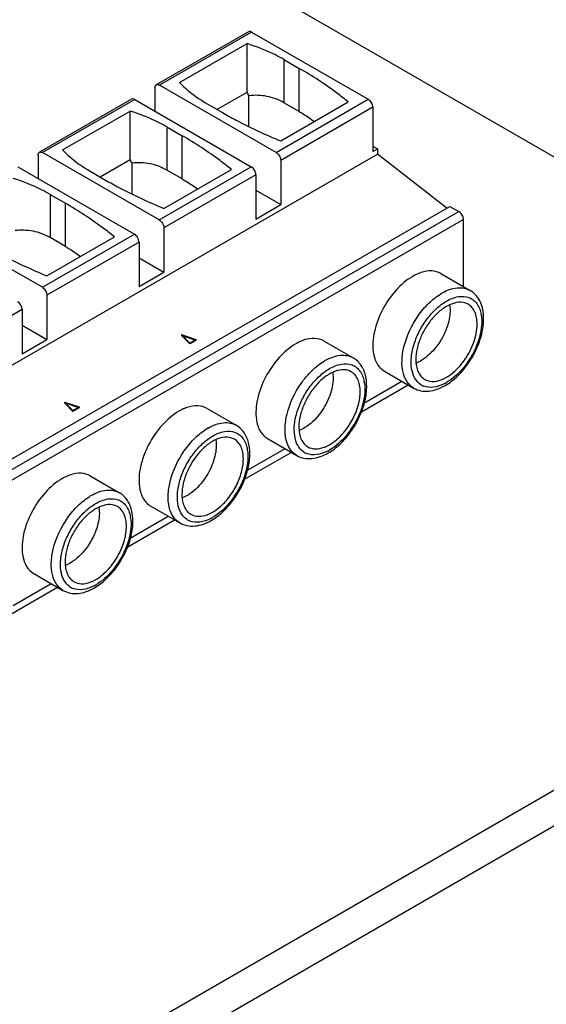
# Model space of a CAD drawing. Units: millimetres. Extents: x 31 to 239, y 81 to 296.
# Drawn here: x 169 to 193, y 191 to 237 of the extents above; entities that cross this region are included whole.
import ezdxf

# ---------------------------------------------------------------- set-up
doc = ezdxf.new("R2010")
doc.units = ezdxf.units.MM
doc.header["$LTSCALE"] = 24.479118
doc.layers.get('0').update_dxf_attribs({"linetype": 'CONTINUOUS'})

msp = doc.modelspace()

# ---------------------------------------------------------------- linework, layer by layer
at = {"color": 7}
for p, q in [((218.817, 215.973), (155.474, 252.543)), ((179.43, 236.355), (175.187, 233.906)), ((179.58, 236.34), (175.337, 233.891)), ((179.58, 236.34), (184.954, 233.238)), ((176.256, 234.013), (179.367, 235.81)), ((179.367, 233.571), (179.367, 235.81)), ((181.065, 235.075), (181.065, 233.084)), ((181.065, 235.075), (181.772, 234.666)), ((181.772, 232.676), (181.772, 234.666)), ((180.711, 230.788), (175.337, 233.891)), ((175.125, 233.768), (175.125, 232.691)), ((177.982, 232.772), (179.367, 233.571)), ((174.041, 233.244), (169.799, 230.795)), ((174.191, 233.229), (169.949, 230.78)), ((174.191, 233.229), (179.566, 230.127)), ((177.529, 233.034), (178.237, 232.625)), ((179.456, 231.982), (179.456, 233.405)), ((180.711, 230.788), (184.954, 233.238)), ((180.923, 231.319), (184.034, 233.115)), ((181.772, 232.676), (181.065, 233.084)), ((170.868, 230.903), (173.979, 232.699)), ((173.979, 230.461), (173.979, 232.699)), ((185.166, 232.87), (180.923, 230.421)), ((185.166, 232.87), (185.166, 230.829)), ((175.676, 231.964), (175.677, 229.973)), ((175.676, 231.964), (176.384, 231.555)), ((176.384, 229.565), (176.384, 231.555)), ((148.375, 209.343), (185.385, 230.711)), ((175.323, 227.677), (169.949, 230.78)), ((185.166, 231.082), (185.385, 230.956)), ((185.166, 230.829), (185.385, 230.956)), ((185.385, 230.956), (185.385, 230.711)), ((188.571, 228.223), (185.385, 230.711)), ((169.737, 230.658), (169.737, 229.58)), ((172.594, 229.661), (173.979, 230.461)), ((174.068, 228.871), (174.068, 230.295)), ((180.923, 230.421), (180.923, 228.38)), ((168.803, 230.119), (174.177, 227.016)), ((172.141, 229.923), (172.849, 229.514)), ((175.323, 227.677), (179.566, 230.127)), ((175.535, 228.208), (178.646, 230.004)), ((176.384, 229.565), (175.677, 229.973)), ((179.778, 229.759), (175.535, 227.31)), ((179.778, 229.759), (179.778, 227.718)), ((179.778, 229.041), (180.923, 228.38)), ((170.288, 228.853), (170.288, 226.862)), ((170.288, 228.853), (170.996, 228.445)), ((170.996, 226.454), (170.996, 228.445)), ((151.699, 206.934), (188.708, 228.302)), ((152.123, 206.69), (189.133, 228.057)), ((179.778, 227.718), (180.923, 228.38)), ((188.708, 228.302), (189.133, 228.057)), ((189.345, 227.69), (152.335, 206.322)), ((169.935, 224.567), (164.561, 227.669)), ((189.345, 224.601), (189.345, 227.69)), ((175.535, 227.31), (175.535, 225.269)), ((169.935, 224.567), (174.177, 227.016)), ((170.147, 225.097), (173.258, 226.894)), ((174.39, 226.649), (170.147, 224.199)), ((170.996, 226.454), (170.288, 226.862)), ((174.39, 226.649), (174.39, 224.607)), ((174.39, 225.93), (175.535, 225.269)), ((174.39, 224.607), (175.535, 225.269)), ((188.304, 225.202), (189.648, 224.426)), ((170.147, 224.199), (170.147, 222.158)), ((169.001, 223.538), (164.759, 221.088)), ((169.001, 223.538), (169.001, 221.497)), ((169.001, 222.819), (170.147, 222.158)), ((169.001, 221.497), (170.147, 222.158)), ((176.341, 222.386), (176.341, 222.346)), ((176.341, 222.386), (177.014, 222.162)), ((176.729, 221.998), (176.341, 222.386)), ((177.014, 222.121), (176.341, 222.346)), ((176.341, 222.346), (176.729, 221.957)), ((176.729, 221.998), (177.014, 222.162)), ((177.014, 222.121), (176.729, 221.957)), ((177.014, 222.162), (177.014, 222.121)), ((182.916, 222.091), (184.26, 221.315)), ((176.729, 221.957), (176.729, 221.998)), ((185.704, 220.698), (187.048, 219.922)), ((184.646, 218.825), (186.797, 220.067)), ((184.753, 219.225), (186.504, 220.236)), ((170.953, 219.276), (170.953, 219.235)), ((170.953, 219.276), (171.625, 219.051)), ((171.341, 218.887), (170.953, 219.276)), ((171.625, 219.011), (170.953, 219.235)), ((170.953, 219.235), (171.341, 218.846)), ((171.341, 218.887), (171.625, 219.051)), ((171.625, 219.011), (171.341, 218.846)), ((171.625, 219.051), (171.625, 219.011)), ((177.528, 218.98), (178.871, 218.204)), ((171.341, 218.846), (171.341, 218.887)), ((180.316, 217.587), (181.66, 216.812)), ((179.365, 216.115), (181.116, 217.125)), ((179.258, 215.714), (181.409, 216.956)), ((218.817, 215.973), (146.339, 174.128)), ((172.14, 215.869), (173.483, 215.093)), ((147.046, 172.903), (220.218, 215.15)), ((174.928, 214.477), (176.272, 213.701)), ((173.977, 213.004), (175.728, 214.015)), ((173.87, 212.604), (176.021, 213.845)), ((169.54, 211.366), (170.883, 210.59)), ((168.482, 209.493), (170.633, 210.735)), ((168.589, 209.893), (170.34, 210.904))]:
    msp.add_line(p, q, dxfattribs=at)
for centre, radius, start, end in [((187.944, 223.569), 1.769, 108.1793, 109.0829), ((189.575, 222.171), 2.455, 120.0029, 121.0058), ((188.55, 223.033), 1.634, 8.0925, 10.4564), ((182.556, 220.458), 1.769, 108.1793, 109.0829), ((184.187, 219.06), 2.455, 120.0029, 121.0058), ((187.001, 221.839), 1.832, 188.0969, 191.8663), ((186.551, 221.719), 1.367, 198.1798, 204.0119), ((186.3, 223.354), 3.937, 325.1408, 329.4574), ((186.141, 221.454), 0.873, 236.0408, 239.9964), ((186.344, 223.324), 3.883, 324.2944, 325.1323), ((183.162, 219.922), 1.634, 8.0925, 10.4564), ((187.797, 220.73), 0.774, 235.0032, 248.4579), ((187.531, 221.955), 2.058, 297.3779, 300.014), ((177.168, 217.347), 1.769, 108.1793, 109.0829), ((181.613, 218.728), 1.832, 188.0969, 191.8663), ((178.799, 215.949), 2.455, 120.0029, 121.0058), ((181.163, 218.608), 1.367, 198.1798, 204.0119), ((180.912, 220.243), 3.937, 325.1408, 329.4574), ((180.753, 218.343), 0.873, 236.0408, 239.9964), ((177.774, 216.811), 1.634, 8.0925, 10.4564), ((182.409, 217.619), 0.774, 235.0032, 248.4579), ((182.143, 218.845), 2.058, 297.3779, 300.014), ((171.779, 214.238), 1.767, 108.1355, 109.0473), ((176.225, 215.617), 1.832, 188.0969, 191.8663), ((173.411, 212.838), 2.455, 120.0029, 121.0058), ((175.775, 215.497), 1.367, 198.1798, 204.0119), ((175.523, 217.133), 3.937, 325.1408, 329.4574), ((175.364, 215.232), 0.873, 236.0408, 239.9964), ((172.386, 213.7), 1.634, 8.0925, 10.4564), ((176.754, 215.734), 2.058, 297.3779, 300.014), ((177.021, 214.508), 0.774, 235.0032, 248.4579), ((170.836, 212.506), 1.832, 188.0969, 191.8663), ((170.387, 212.386), 1.367, 198.1798, 204.0119), ((170.135, 214.022), 3.937, 325.1408, 329.4574), ((169.976, 212.121), 0.873, 236.0408, 239.9964), ((171.633, 211.397), 0.774, 235.0032, 248.4579), ((171.366, 212.623), 2.058, 297.3779, 300.014)]:
    msp.add_arc(centre, radius, start, end, dxfattribs=at)
for centre in [(175.761, 226.805), (170.373, 223.694)]:
    msp.add_ellipse(centre, major_axis=(-4.881, 13.863), ratio=0.410752, start_param=-1.223754, end_param=-1.210263, dxfattribs=at)
for points, knots in [([(179.58, 236.34), (179.567, 236.348), (179.521, 236.37), (179.461, 236.373), (179.43, 236.355)], [0, 0, 0, 0, 0.293909, 1, 1, 1, 1]), ([(181.065, 235.075), (180.937, 235.148), (180.393, 235.44), (179.815, 235.668), (179.367, 235.81)], [0, 0, 0, 0, 0.238734, 1, 1, 1, 1]), ([(184.034, 233.115), (183.863, 233.255), (183.142, 233.819), (182.373, 234.32), (181.772, 234.667)], [0, 0, 0, 0, 0.241428, 1, 1, 1, 1]), ([(175.125, 233.768), (175.125, 233.783), (175.128, 233.834), (175.156, 233.888), (175.187, 233.906)], [0, 0, 0, 0, 0.293911, 1, 1, 1, 1]), ([(175.187, 233.906), (175.197, 233.911), (175.247, 233.929), (175.302, 233.911), (175.337, 233.891)], [0, 0, 0, 0, 0.220855, 1, 1, 1, 1]), ([(176.256, 234.013), (176.343, 233.922), (176.729, 233.549), (177.174, 233.239), (177.529, 233.034)], [0, 0, 0, 0, 0.235551, 1, 1, 1, 1]), ([(181.065, 233.084), (180.823, 233.223), (180.293, 233.421), (179.73, 233.435), (179.456, 233.405)], [0, 0, 0, 0, 0.503033, 1, 1, 1, 1]), ([(174.191, 233.229), (174.178, 233.237), (174.133, 233.259), (174.073, 233.263), (174.041, 233.244)], [0, 0, 0, 0, 0.293909, 1, 1, 1, 1]), ([(185.166, 232.87), (185.166, 232.943), (185.116, 233.087), (185.017, 233.201), (184.954, 233.238)], [0, 0, 0, 0, 0.499999, 1, 1, 1, 1]), ([(175.676, 231.964), (175.549, 232.038), (175.005, 232.329), (174.427, 232.557), (173.979, 232.699)], [0, 0, 0, 0, 0.238734, 1, 1, 1, 1]), ([(178.237, 232.625), (178.446, 232.504), (179.318, 232.022), (180.224, 231.603), (180.923, 231.319)], [0, 0, 0, 0, 0.242693, 1, 1, 1, 1]), ([(181.772, 232.676), (181.832, 232.641), (182.072, 232.498), (182.303, 232.341), (182.471, 232.217)], [0, 0, 0, 0, 0.248151, 1, 1, 1, 1]), ([(178.646, 230.004), (178.475, 230.144), (177.754, 230.708), (176.985, 231.209), (176.384, 231.556)], [0, 0, 0, 0, 0.241428, 1, 1, 1, 1]), ([(169.737, 230.658), (169.737, 230.673), (169.74, 230.723), (169.767, 230.777), (169.799, 230.795)], [0, 0, 0, 0, 0.293911, 1, 1, 1, 1]), ([(169.799, 230.795), (169.809, 230.801), (169.858, 230.819), (169.914, 230.8), (169.949, 230.78)], [0, 0, 0, 0, 0.220855, 1, 1, 1, 1]), ([(170.868, 230.903), (170.955, 230.811), (171.341, 230.438), (171.786, 230.128), (172.141, 229.923)], [0, 0, 0, 0, 0.235551, 1, 1, 1, 1]), ([(180.711, 230.788), (180.774, 230.752), (180.873, 230.637), (180.923, 230.494), (180.923, 230.421)], [0, 0, 0, 0, 0.499997, 1, 1, 1, 1]), ([(175.677, 229.973), (175.435, 230.113), (174.904, 230.31), (174.341, 230.324), (174.068, 230.295)], [0, 0, 0, 0, 0.503033, 1, 1, 1, 1]), ([(179.778, 229.759), (179.778, 229.832), (179.728, 229.976), (179.628, 230.091), (179.566, 230.127)], [0, 0, 0, 0, 0.499999, 1, 1, 1, 1]), ([(170.288, 228.853), (170.161, 228.927), (169.617, 229.219), (169.039, 229.446), (168.591, 229.588)], [0, 0, 0, 0, 0.238734, 1, 1, 1, 1]), ([(172.849, 229.514), (173.058, 229.393), (173.93, 228.911), (174.836, 228.493), (175.535, 228.208)], [0, 0, 0, 0, 0.242693, 1, 1, 1, 1]), ([(176.384, 229.565), (176.444, 229.53), (176.684, 229.387), (176.915, 229.231), (177.083, 229.106)], [0, 0, 0, 0, 0.248151, 1, 1, 1, 1]), ([(173.258, 226.894), (173.087, 227.034), (172.366, 227.597), (171.597, 228.098), (170.995, 228.445)], [0, 0, 0, 0, 0.241428, 1, 1, 1, 1]), ([(189.345, 227.69), (189.345, 227.762), (189.295, 227.906), (189.196, 228.021), (189.133, 228.057)], [0, 0, 0, 0, 0.499999, 1, 1, 1, 1]), ([(175.323, 227.677), (175.386, 227.641), (175.485, 227.526), (175.535, 227.383), (175.535, 227.31)], [0, 0, 0, 0, 0.499997, 1, 1, 1, 1]), ([(170.288, 226.862), (170.047, 227.002), (169.516, 227.199), (168.953, 227.213), (168.68, 227.184)], [0, 0, 0, 0, 0.503033, 1, 1, 1, 1]), ([(174.39, 226.649), (174.39, 226.721), (174.34, 226.865), (174.24, 226.98), (174.177, 227.016)], [0, 0, 0, 0, 0.499999, 1, 1, 1, 1]), ([(167.46, 226.403), (167.67, 226.282), (168.542, 225.8), (169.448, 225.382), (170.147, 225.097)], [0, 0, 0, 0, 0.242693, 1, 1, 1, 1]), ([(170.996, 226.454), (171.056, 226.419), (171.295, 226.277), (171.526, 226.12), (171.695, 225.995)], [0, 0, 0, 0, 0.248151, 1, 1, 1, 1]), ([(188.304, 225.201), (188.178, 225.274), (187.864, 225.358), (187.55, 225.301), (187.392, 225.249)], [0, 0, 0, 0, 0.467601, 1, 1, 1, 1]), ([(187.004, 225.073), (186.716, 224.907), (186.178, 224.438), (185.575, 223.555), (185.202, 222.575), (185.143, 221.889), (185.187, 221.581)], [0, 0, 0, 0, 0.242301, 0.51038, 0.77273, 1, 1, 1, 1]), ([(187.366, 225.24), (187.336, 225.23), (187.211, 225.183), (187.092, 225.123), (187.004, 225.073)], [0, 0, 0, 0, 0.240526, 1, 1, 1, 1]), ([(169.935, 224.567), (169.998, 224.53), (170.097, 224.415), (170.147, 224.272), (170.147, 224.199)], [0, 0, 0, 0, 0.499997, 1, 1, 1, 1]), ([(188.348, 224.297), (188.462, 224.363), (188.689, 224.471), (189.038, 224.555), (189.365, 224.547), (189.562, 224.475), (189.648, 224.426)], [0, 0, 0, 0, 0.289539, 0.549112, 0.782257, 1, 1, 1, 1]), ([(189.598, 221.106), (189.796, 221.398), (190.109, 222.012), (190.293, 222.834), (190.265, 223.45), (190.157, 223.854), (189.955, 224.195), (189.756, 224.363), (189.648, 224.426)], [0, 0, 0, 0, 0.28952, 0.558314, 0.67956, 0.791906, 0.897333, 1, 1, 1, 1]), ([(169.001, 223.538), (169.001, 223.611), (168.952, 223.754), (168.852, 223.869), (168.789, 223.905)], [0, 0, 0, 0, 0.499999, 1, 1, 1, 1]), ([(186.599, 221.821), (186.722, 222.329), (187.065, 223.057), (187.719, 223.841), (188.109, 224.154), (188.311, 224.275)], [0, 0, 0, 0, 0.513763, 0.768191, 1, 1, 1, 1]), ([(187.353, 220.096), (187.246, 220.172), (187.056, 220.399), (186.927, 220.852), (186.929, 221.389), (187.06, 221.976), (187.308, 222.567), (187.654, 223.118), (188.07, 223.586), (188.394, 223.834), (188.56, 223.93)], [0, 0, 0, 0, 0.087619, 0.188731, 0.307407, 0.441603, 0.585587, 0.73175, 0.872278, 1, 1, 1, 1]), ([(188.56, 223.93), (188.73, 224.028), (189.067, 224.171), (189.523, 224.151), (189.804, 223.994), (190.035, 223.752), (190.125, 223.502), (190.157, 223.329)], [0, 0, 0, 0, 0.284601, 0.520327, 0.63111, 0.744797, 1, 1, 1, 1]), ([(189.56, 223.784), (189.46, 223.841), (189.209, 223.906), (188.805, 223.825), (188.392, 223.6), (187.997, 223.249), (187.647, 222.802), (187.372, 222.293), (187.194, 221.766), (187.146, 221.406), (187.146, 221.235)], [0, 0, 0, 0, 0.086925, 0.186395, 0.303789, 0.437599, 0.582096, 0.72938, 0.871201, 1, 1, 1, 1]), ([(188.705, 223.758), (188.747, 223.509), (188.694, 222.948), (188.481, 222.437), (188.334, 222.182)], [0, 0, 0, 0, 0.461881, 1, 1, 1, 1]), ([(189.974, 222.868), (189.974, 222.969), (189.959, 223.162), (189.881, 223.427), (189.749, 223.642), (189.626, 223.746), (189.56, 223.784)], [0, 0, 0, 0, 0.289398, 0.549129, 0.782315, 1, 1, 1, 1]), ([(190.168, 223.263), (190.211, 222.957), (190.136, 222.278), (189.871, 221.661), (189.69, 221.354)], [0, 0, 0, 0, 0.463884, 1, 1, 1, 1]), ([(189.388, 221.206), (189.568, 221.46), (189.847, 221.992), (189.974, 222.586), (189.974, 222.868)], [0, 0, 0, 0, 0.524442, 1, 1, 1, 1]), ([(181.978, 222.129), (181.948, 222.119), (181.823, 222.072), (181.704, 222.012), (181.616, 221.962)], [0, 0, 0, 0, 0.240526, 1, 1, 1, 1]), ([(182.916, 222.091), (182.79, 222.163), (182.476, 222.247), (182.162, 222.19), (182.004, 222.138)], [0, 0, 0, 0, 0.467601, 1, 1, 1, 1]), ([(188.334, 222.182), (188.279, 222.088), (188.055, 221.742), (187.763, 221.434), (187.512, 221.262)], [0, 0, 0, 0, 0.262923, 1, 1, 1, 1]), ([(181.616, 221.962), (181.328, 221.796), (180.79, 221.327), (180.187, 220.444), (179.814, 219.464), (179.755, 218.779), (179.799, 218.47)], [0, 0, 0, 0, 0.242301, 0.51038, 0.77273, 1, 1, 1, 1]), ([(187.048, 219.923), (186.927, 219.992), (186.706, 220.209), (186.529, 220.668), (186.49, 221.224), (186.55, 221.617), (186.599, 221.821)], [0, 0, 0, 0, 0.201977, 0.42989, 0.69628, 1, 1, 1, 1]), ([(182.96, 221.186), (183.074, 221.252), (183.301, 221.36), (183.649, 221.444), (183.977, 221.436), (184.174, 221.364), (184.26, 221.315)], [0, 0, 0, 0, 0.289539, 0.549112, 0.782257, 1, 1, 1, 1]), ([(183.11, 216.926), (183.301, 217.036), (183.668, 217.318), (184.293, 218.032), (184.731, 218.902), (184.904, 219.807), (184.876, 220.428), (184.676, 220.967), (184.41, 221.228), (184.26, 221.315)], [0, 0, 0, 0, 0.127195, 0.264877, 0.545357, 0.675765, 0.793637, 0.899893, 1, 1, 1, 1]), ([(187.146, 221.235), (187.146, 221.134), (187.161, 220.941), (187.239, 220.676), (187.371, 220.461), (187.494, 220.358), (187.56, 220.32)], [0, 0, 0, 0, 0.289398, 0.549129, 0.782315, 1, 1, 1, 1]), ([(187.512, 221.262), (187.483, 221.243), (187.371, 221.17), (187.251, 221.109), (187.159, 221.075)], [0, 0, 0, 0, 0.262857, 1, 1, 1, 1]), ([(188.8, 220.581), (188.854, 220.623), (189.073, 220.808), (189.262, 221.028), (189.388, 221.206)], [0, 0, 0, 0, 0.238419, 1, 1, 1, 1]), ([(181.211, 218.71), (181.334, 219.218), (181.677, 219.946), (182.33, 220.73), (182.72, 221.043), (182.923, 221.164)], [0, 0, 0, 0, 0.513763, 0.768191, 1, 1, 1, 1]), ([(181.965, 216.985), (181.857, 217.061), (181.668, 217.288), (181.539, 217.741), (181.541, 218.279), (181.672, 218.865), (181.92, 219.456), (182.266, 220.008), (182.682, 220.475), (183.005, 220.723), (183.172, 220.819)], [0, 0, 0, 0, 0.087619, 0.188731, 0.307407, 0.441603, 0.585587, 0.73175, 0.872278, 1, 1, 1, 1]), ([(184.172, 220.673), (184.072, 220.73), (183.821, 220.795), (183.417, 220.714), (183.004, 220.489), (182.608, 220.138), (182.259, 219.691), (181.984, 219.183), (181.806, 218.655), (181.758, 218.295), (181.758, 218.124)], [0, 0, 0, 0, 0.086925, 0.186395, 0.303789, 0.437599, 0.582096, 0.72938, 0.871201, 1, 1, 1, 1]), ([(183.172, 220.819), (183.341, 220.917), (183.679, 221.06), (184.135, 221.041), (184.416, 220.883), (184.647, 220.641), (184.737, 220.391), (184.769, 220.218)], [0, 0, 0, 0, 0.284601, 0.520327, 0.63111, 0.744797, 1, 1, 1, 1]), ([(185.391, 221), (185.409, 220.973), (185.482, 220.87), (185.576, 220.782), (185.653, 220.73)], [0, 0, 0, 0, 0.25832, 1, 1, 1, 1]), ([(188.498, 220.036), (188.602, 220.096), (189.028, 220.386), (189.378, 220.779), (189.598, 221.106)], [0, 0, 0, 0, 0.233645, 1, 1, 1, 1]), ([(189.497, 221.058), (189.43, 220.964), (189.163, 220.626), (188.834, 220.332), (188.56, 220.174)], [0, 0, 0, 0, 0.267141, 1, 1, 1, 1]), ([(183.317, 220.648), (183.359, 220.398), (183.306, 219.837), (183.093, 219.327), (182.945, 219.072)], [0, 0, 0, 0, 0.461881, 1, 1, 1, 1]), ([(184.586, 219.757), (184.586, 219.859), (184.57, 220.051), (184.493, 220.316), (184.361, 220.531), (184.238, 220.635), (184.172, 220.673)], [0, 0, 0, 0, 0.289398, 0.549129, 0.782315, 1, 1, 1, 1]), ([(187.56, 220.32), (187.663, 220.26), (187.924, 220.195), (188.18, 220.252), (188.309, 220.3)], [0, 0, 0, 0, 0.464762, 1, 1, 1, 1]), ([(188.309, 220.3), (188.35, 220.315), (188.524, 220.389), (188.685, 220.492), (188.8, 220.581)], [0, 0, 0, 0, 0.233838, 1, 1, 1, 1]), ([(184.78, 220.152), (184.823, 219.847), (184.748, 219.167), (184.483, 218.55), (184.302, 218.243)], [0, 0, 0, 0, 0.463884, 1, 1, 1, 1]), ([(187.048, 219.922), (187.15, 219.863), (187.381, 219.778), (187.892, 219.759), (188.268, 219.904), (188.498, 220.036)], [0, 0, 0, 0, 0.234667, 0.475184, 1, 1, 1, 1]), ([(188.477, 220.128), (188.317, 220.046), (188, 219.928), (187.654, 219.955), (187.513, 220.01)], [0, 0, 0, 0, 0.543559, 1, 1, 1, 1]), ([(183.411, 217.47), (183.583, 217.603), (183.902, 217.927), (184.271, 218.498), (184.517, 219.119), (184.586, 219.552), (184.586, 219.757)], [0, 0, 0, 0, 0.24695, 0.509633, 0.767192, 1, 1, 1, 1]), ([(176.59, 219.018), (176.56, 219.008), (176.435, 218.961), (176.315, 218.902), (176.228, 218.851)], [0, 0, 0, 0, 0.240526, 1, 1, 1, 1]), ([(177.528, 218.98), (177.402, 219.053), (177.088, 219.137), (176.774, 219.079), (176.616, 219.027)], [0, 0, 0, 0, 0.467601, 1, 1, 1, 1]), ([(182.945, 219.072), (182.891, 218.978), (182.667, 218.631), (182.375, 218.324), (182.124, 218.152)], [0, 0, 0, 0, 0.262923, 1, 1, 1, 1]), ([(176.228, 218.851), (175.94, 218.685), (175.402, 218.217), (174.799, 217.333), (174.426, 216.354), (174.366, 215.668), (174.411, 215.359)], [0, 0, 0, 0, 0.242301, 0.51038, 0.77273, 1, 1, 1, 1]), ([(181.66, 216.812), (181.539, 216.882), (181.318, 217.098), (181.141, 217.557), (181.102, 218.113), (181.162, 218.506), (181.211, 218.71)], [0, 0, 0, 0, 0.201977, 0.42989, 0.69628, 1, 1, 1, 1]), ([(175.823, 215.599), (175.946, 216.107), (176.289, 216.835), (176.942, 217.619), (177.332, 217.932), (177.534, 218.054)], [0, 0, 0, 0, 0.513763, 0.768191, 1, 1, 1, 1]), ([(177.572, 218.075), (177.686, 218.141), (177.913, 218.249), (178.261, 218.334), (178.589, 218.325), (178.786, 218.254), (178.871, 218.204)], [0, 0, 0, 0, 0.289539, 0.549112, 0.782257, 1, 1, 1, 1]), ([(177.722, 213.815), (177.912, 213.925), (178.28, 214.208), (178.905, 214.921), (179.343, 215.791), (179.516, 216.696), (179.488, 217.318), (179.288, 217.856), (179.022, 218.117), (178.871, 218.204)], [0, 0, 0, 0, 0.127195, 0.264877, 0.545357, 0.675765, 0.793637, 0.899893, 1, 1, 1, 1]), ([(181.758, 218.124), (181.758, 218.023), (181.773, 217.83), (181.851, 217.566), (181.982, 217.351), (182.106, 217.247), (182.172, 217.209)], [0, 0, 0, 0, 0.289398, 0.549129, 0.782315, 1, 1, 1, 1]), ([(182.124, 218.152), (182.095, 218.132), (181.983, 218.059), (181.863, 217.999), (181.771, 217.964)], [0, 0, 0, 0, 0.262857, 1, 1, 1, 1]), ([(184.142, 217.993), (184.073, 217.895), (183.799, 217.538), (183.457, 217.228), (183.172, 217.063)], [0, 0, 0, 0, 0.267262, 1, 1, 1, 1]), ([(176.577, 213.874), (176.469, 213.95), (176.28, 214.177), (176.15, 214.63), (176.153, 215.168), (176.284, 215.754), (176.532, 216.345), (176.878, 216.897), (177.294, 217.364), (177.617, 217.612), (177.784, 217.708)], [0, 0, 0, 0, 0.087619, 0.188731, 0.307407, 0.441603, 0.585587, 0.73175, 0.872278, 1, 1, 1, 1]), ([(178.784, 217.562), (178.684, 217.62), (178.433, 217.684), (178.029, 217.603), (177.616, 217.378), (177.22, 217.027), (176.871, 216.58), (176.596, 216.072), (176.417, 215.544), (176.369, 215.184), (176.369, 215.014)], [0, 0, 0, 0, 0.086925, 0.186395, 0.303789, 0.437599, 0.582096, 0.72938, 0.871201, 1, 1, 1, 1]), ([(177.928, 217.537), (177.97, 217.288), (177.917, 216.726), (177.704, 216.216), (177.557, 215.961)], [0, 0, 0, 0, 0.461881, 1, 1, 1, 1]), ([(177.784, 217.708), (177.953, 217.806), (178.29, 217.949), (178.747, 217.93), (179.028, 217.772), (179.259, 217.531), (179.349, 217.28), (179.381, 217.107)], [0, 0, 0, 0, 0.284601, 0.520327, 0.63111, 0.744797, 1, 1, 1, 1]), ([(179.198, 216.647), (179.198, 216.748), (179.182, 216.94), (179.105, 217.205), (178.973, 217.42), (178.85, 217.524), (178.784, 217.562)], [0, 0, 0, 0, 0.289398, 0.549129, 0.782315, 1, 1, 1, 1]), ([(180.003, 217.889), (180.021, 217.862), (180.094, 217.76), (180.188, 217.671), (180.265, 217.619)], [0, 0, 0, 0, 0.25832, 1, 1, 1, 1]), ([(182.172, 217.209), (182.275, 217.149), (182.536, 217.085), (182.792, 217.141), (182.921, 217.189)], [0, 0, 0, 0, 0.464762, 1, 1, 1, 1]), ([(182.921, 217.189), (182.962, 217.204), (183.136, 217.278), (183.297, 217.381), (183.411, 217.47)], [0, 0, 0, 0, 0.233838, 1, 1, 1, 1]), ([(178.023, 214.359), (178.195, 214.492), (178.514, 214.816), (178.883, 215.388), (179.129, 216.009), (179.198, 216.441), (179.198, 216.647)], [0, 0, 0, 0, 0.24695, 0.509633, 0.767192, 1, 1, 1, 1]), ([(179.391, 217.041), (179.435, 216.736), (179.36, 216.056), (179.095, 215.439), (178.914, 215.132)], [0, 0, 0, 0, 0.463884, 1, 1, 1, 1]), ([(181.66, 216.812), (181.762, 216.752), (181.992, 216.667), (182.503, 216.649), (182.88, 216.793), (183.11, 216.926)], [0, 0, 0, 0, 0.234667, 0.475184, 1, 1, 1, 1]), ([(183.089, 217.017), (182.929, 216.935), (182.612, 216.817), (182.266, 216.844), (182.125, 216.899)], [0, 0, 0, 0, 0.543559, 1, 1, 1, 1]), ([(170.84, 215.74), (170.552, 215.574), (170.014, 215.106), (169.411, 214.223), (169.038, 213.243), (168.978, 212.557), (169.022, 212.248)], [0, 0, 0, 0, 0.242301, 0.51038, 0.77273, 1, 1, 1, 1]), ([(171.203, 215.908), (171.172, 215.897), (171.047, 215.851), (170.928, 215.791), (170.84, 215.74)], [0, 0, 0, 0, 0.240505, 1, 1, 1, 1]), ([(172.14, 215.869), (172.014, 215.942), (171.7, 216.026), (171.387, 215.968), (171.229, 215.917)], [0, 0, 0, 0, 0.467625, 1, 1, 1, 1]), ([(177.557, 215.961), (177.503, 215.867), (177.279, 215.52), (176.987, 215.213), (176.736, 215.041)], [0, 0, 0, 0, 0.262923, 1, 1, 1, 1]), ([(176.272, 213.701), (176.151, 213.771), (175.929, 213.988), (175.753, 214.446), (175.713, 215.002), (175.774, 215.395), (175.823, 215.599)], [0, 0, 0, 0, 0.201977, 0.42989, 0.69628, 1, 1, 1, 1]), ([(170.435, 212.488), (170.558, 212.996), (170.901, 213.725), (171.554, 214.508), (171.944, 214.821), (172.146, 214.943)], [0, 0, 0, 0, 0.513763, 0.768191, 1, 1, 1, 1]), ([(172.183, 214.965), (172.297, 215.03), (172.524, 215.138), (172.873, 215.223), (173.201, 215.215), (173.398, 215.143), (173.483, 215.093)], [0, 0, 0, 0, 0.289539, 0.549112, 0.782257, 1, 1, 1, 1]), ([(172.333, 210.704), (172.524, 210.814), (172.892, 211.097), (173.516, 211.81), (173.955, 212.68), (174.128, 213.586), (174.1, 214.207), (173.9, 214.745), (173.634, 215.007), (173.483, 215.093)], [0, 0, 0, 0, 0.127195, 0.264877, 0.545357, 0.675765, 0.793637, 0.899893, 1, 1, 1, 1]), ([(172.396, 214.597), (172.565, 214.695), (172.902, 214.838), (173.359, 214.819), (173.64, 214.662), (173.871, 214.42), (173.961, 214.169), (173.992, 213.997)], [0, 0, 0, 0, 0.284601, 0.520327, 0.63111, 0.744797, 1, 1, 1, 1]), ([(176.369, 215.014), (176.369, 214.912), (176.385, 214.72), (176.463, 214.455), (176.594, 214.24), (176.718, 214.136), (176.784, 214.098)], [0, 0, 0, 0, 0.289398, 0.549129, 0.782315, 1, 1, 1, 1]), ([(176.736, 215.041), (176.707, 215.021), (176.595, 214.948), (176.475, 214.888), (176.383, 214.853)], [0, 0, 0, 0, 0.262857, 1, 1, 1, 1]), ([(178.754, 214.883), (178.685, 214.784), (178.411, 214.428), (178.069, 214.117), (177.784, 213.952)], [0, 0, 0, 0, 0.267262, 1, 1, 1, 1]), ([(171.189, 210.764), (171.081, 210.839), (170.891, 211.066), (170.762, 211.519), (170.765, 212.057), (170.896, 212.643), (171.144, 213.234), (171.489, 213.786), (171.906, 214.254), (172.229, 214.501), (172.396, 214.597)], [0, 0, 0, 0, 0.087619, 0.188731, 0.307407, 0.441603, 0.585587, 0.73175, 0.872278, 1, 1, 1, 1]), ([(173.395, 214.451), (173.296, 214.509), (173.045, 214.574), (172.641, 214.493), (172.228, 214.267), (171.832, 213.917), (171.483, 213.469), (171.208, 212.961), (171.029, 212.433), (170.981, 212.074), (170.981, 211.903)], [0, 0, 0, 0, 0.086925, 0.186395, 0.303789, 0.437599, 0.582096, 0.72938, 0.871201, 1, 1, 1, 1]), ([(172.54, 214.426), (172.582, 214.177), (172.529, 213.615), (172.316, 213.105), (172.169, 212.85)], [0, 0, 0, 0, 0.461881, 1, 1, 1, 1]), ([(173.81, 213.536), (173.81, 213.637), (173.794, 213.83), (173.716, 214.095), (173.585, 214.309), (173.461, 214.413), (173.395, 214.451)], [0, 0, 0, 0, 0.289398, 0.549129, 0.782315, 1, 1, 1, 1]), ([(174.615, 214.778), (174.633, 214.751), (174.706, 214.649), (174.8, 214.561), (174.877, 214.509)], [0, 0, 0, 0, 0.25832, 1, 1, 1, 1]), ([(177.533, 214.078), (177.574, 214.093), (177.748, 214.167), (177.909, 214.27), (178.023, 214.359)], [0, 0, 0, 0, 0.233838, 1, 1, 1, 1]), ([(174.003, 213.93), (174.047, 213.625), (173.972, 212.945), (173.707, 212.328), (173.526, 212.021)], [0, 0, 0, 0, 0.463884, 1, 1, 1, 1]), ([(177.701, 213.907), (177.541, 213.824), (177.224, 213.706), (176.877, 213.733), (176.737, 213.789)], [0, 0, 0, 0, 0.543559, 1, 1, 1, 1]), ([(176.784, 214.098), (176.887, 214.039), (177.147, 213.974), (177.404, 214.031), (177.533, 214.078)], [0, 0, 0, 0, 0.464762, 1, 1, 1, 1]), ([(172.635, 211.248), (172.807, 211.382), (173.126, 211.705), (173.495, 212.277), (173.741, 212.898), (173.81, 213.33), (173.81, 213.536)], [0, 0, 0, 0, 0.24695, 0.509633, 0.767192, 1, 1, 1, 1]), ([(176.272, 213.701), (176.374, 213.642), (176.604, 213.557), (177.115, 213.538), (177.492, 213.682), (177.722, 213.815)], [0, 0, 0, 0, 0.234667, 0.475184, 1, 1, 1, 1]), ([(172.169, 212.85), (172.115, 212.756), (171.891, 212.409), (171.599, 212.102), (171.348, 211.93)], [0, 0, 0, 0, 0.262923, 1, 1, 1, 1]), ([(170.883, 210.59), (170.763, 210.66), (170.541, 210.877), (170.364, 211.335), (170.325, 211.891), (170.385, 212.284), (170.435, 212.488)], [0, 0, 0, 0, 0.201977, 0.42989, 0.69628, 1, 1, 1, 1]), ([(169.227, 211.667), (169.245, 211.64), (169.318, 211.538), (169.412, 211.45), (169.489, 211.398)], [0, 0, 0, 0, 0.25832, 1, 1, 1, 1]), ([(170.981, 211.903), (170.981, 211.802), (170.997, 211.609), (171.075, 211.344), (171.206, 211.129), (171.33, 211.025), (171.396, 210.987)], [0, 0, 0, 0, 0.289398, 0.549129, 0.782315, 1, 1, 1, 1]), ([(171.348, 211.93), (171.319, 211.91), (171.207, 211.838), (171.087, 211.777), (170.995, 211.742)], [0, 0, 0, 0, 0.262857, 1, 1, 1, 1]), ([(173.365, 211.772), (173.297, 211.673), (173.023, 211.317), (172.681, 211.006), (172.396, 210.841)], [0, 0, 0, 0, 0.267262, 1, 1, 1, 1]), ([(172.145, 210.967), (172.186, 210.983), (172.36, 211.056), (172.521, 211.16), (172.635, 211.248)], [0, 0, 0, 0, 0.233838, 1, 1, 1, 1]), ([(172.312, 210.796), (172.153, 210.713), (171.836, 210.595), (171.489, 210.622), (171.349, 210.678)], [0, 0, 0, 0, 0.543559, 1, 1, 1, 1]), ([(171.396, 210.987), (171.499, 210.928), (171.759, 210.863), (172.016, 210.92), (172.145, 210.967)], [0, 0, 0, 0, 0.464762, 1, 1, 1, 1]), ([(170.883, 210.59), (170.986, 210.531), (171.216, 210.446), (171.727, 210.427), (172.104, 210.571), (172.333, 210.704)], [0, 0, 0, 0, 0.234667, 0.475184, 1, 1, 1, 1])]:
    msp.add_open_spline(points, degree=3, knots=knots, dxfattribs=at)
for points in [[(185.208, 221.462), (185.22, 221.405), (185.235, 221.348), (185.253, 221.292)], [(185.303, 221.163), (185.328, 221.106), (185.358, 221.051), (185.391, 221)], [(179.82, 218.351), (179.832, 218.294), (179.847, 218.237), (179.865, 218.182)], [(179.915, 218.052), (179.94, 217.995), (179.97, 217.941), (180.003, 217.889)], [(174.431, 215.24), (174.444, 215.183), (174.459, 215.126), (174.477, 215.071)], [(174.527, 214.941), (174.552, 214.885), (174.581, 214.83), (174.615, 214.778)], [(169.043, 212.13), (169.055, 212.072), (169.07, 212.015), (169.089, 211.96)], [(169.139, 211.83), (169.164, 211.774), (169.193, 211.719), (169.227, 211.667)]]:
    msp.add_open_spline(points, degree=3, dxfattribs=at)

doc.saveas('drawing.dxf')
